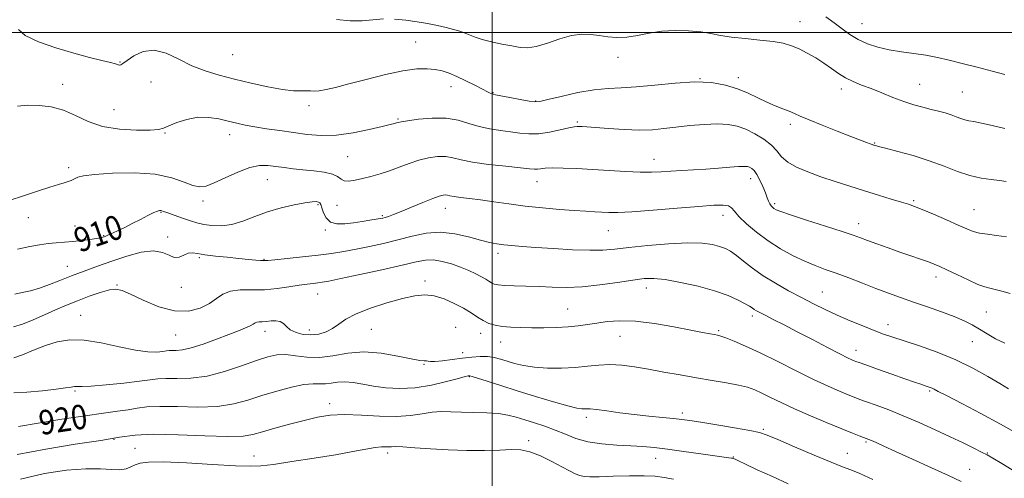
# Model space of a CAD drawing. Extents: x 2104800 to 2107700, y 287300 to 290200.
# Drawn here: x 2105345 to 2105668, y 288854 to 289004 of the extents above; entities that cross this region are included whole.
import ezdxf

# ---------------------------------------------------------------- set-up
doc = ezdxf.new("R2010")
doc.units = 0
doc.header["$MEASUREMENT"] = 0
for name, color, linetype, lineweight in [('CONTOUR INDEX', 41, 'Continuous', 13), ('CONTOUR INDEX LABEL', 244, 'Continuous', 0), ('CONTOUR INTERMEDIATE', 44, 'Continuous', 0), ('GRID LINE', 7, 'Continuous', 0), ('SPOT ELEVATION DTM', 2, 'Continuous', 13)]:
    doc.layers.add(name, color=color, linetype=linetype, lineweight=lineweight)
doc.styles.add('Style-WORKING', font='WORKING.shx')

msp = doc.modelspace()

# ---------------------------------------------------------------- linework, layer by layer
at = {"layer": 'CONTOUR INDEX', "flags": 128}
for points, elevation in [([(2105668.099, 288986.229), (2105663.919, 288987.302), (2105658.988, 288988.594), (2105654.086, 288989.878), (2105649.799, 288990.966), (2105645.953, 288991.845), (2105642.181, 288992.544), (2105638.21, 288993.11), (2105634.141, 288993.654), (2105630.167, 288994.302), (2105626.454, 288995.166), (2105623.057, 288996.284), (2105620.005, 288997.679), (2105617.285, 288999.353), (2105614.729, 289001.229), (2105612.129, 289003.209), (2105609.339, 289005.183)], 900), ([(2105668.01, 288898.148), (2105665.024, 288899.576), (2105662.276, 288901.154), (2105659.737, 288902.709), (2105657.318, 288904.117), (2105654.684, 288905.455), (2105651.435, 288906.848), (2105647.327, 288908.382), (2105642.716, 288909.992), (2105638.112, 288911.576), (2105633.888, 288913.066), (2105629.873, 288914.534), (2105625.76, 288916.086), (2105621.355, 288917.783), (2105616.903, 288919.495), (2105612.763, 288921.046), (2105609.17, 288922.334), (2105605.857, 288923.554), (2105602.436, 288924.975), (2105598.623, 288926.813), (2105594.557, 288929.063), (2105590.484, 288931.666), (2105586.658, 288934.516), (2105583.365, 288937.311), (2105580.902, 288939.701), (2105579.414, 288941.416), (2105578.452, 288942.514), (2105577.416, 288943.134), (2105575.703, 288943.395), (2105572.69, 288943.341), (2105567.75, 288942.994), (2105560.653, 288942.408), (2105552.758, 288941.755), (2105545.821, 288941.239), (2105541.14, 288941.01), (2105538.185, 288941.004), (2105535.969, 288941.109), (2105533.616, 288941.235), (2105530.696, 288941.4), (2105526.892, 288941.646), (2105522.026, 288942.01), (2105516.483, 288942.493), (2105510.79, 288943.093), (2105505.401, 288943.787), (2105500.492, 288944.494), (2105496.166, 288945.118), (2105492.52, 288945.585), (2105489.61, 288945.925), (2105487.484, 288946.193), (2105486.131, 288946.429), (2105485.294, 288946.615), (2105484.658, 288946.72), (2105483.894, 288946.687), (2105482.633, 288946.368), (2105480.489, 288945.588), (2105477.275, 288944.268), (2105473.578, 288942.703), (2105470.179, 288941.281), (2105467.687, 288940.304), (2105466.018, 288939.718), (2105464.915, 288939.382), (2105464.102, 288939.165), (2105463.229, 288938.981), (2105461.926, 288938.756), (2105459.929, 288938.432), (2105457.391, 288938.038), (2105454.567, 288937.621), (2105451.716, 288937.268), (2105449.097, 288937.236), (2105446.972, 288937.819), (2105445.528, 288939.177), (2105444.647, 288940.918), (2105444.137, 288942.512), (2105443.812, 288943.552), (2105443.511, 288944.113), (2105443.076, 288944.39), (2105442.322, 288944.532), (2105440.941, 288944.492), (2105438.597, 288944.175), (2105435.098, 288943.508), (2105430.848, 288942.502), (2105426.396, 288941.189), (2105422.193, 288939.652), (2105418.292, 288938.174), (2105414.65, 288937.087), (2105411.244, 288936.636), (2105408.14, 288936.705), (2105405.428, 288937.091), (2105403.143, 288937.62), (2105401.109, 288938.242), (2105399.095, 288938.938), (2105396.96, 288939.678), (2105394.922, 288940.38), (2105393.29, 288940.953), (2105392.276, 288941.329), (2105391.719, 288941.539), (2105391.364, 288941.638), (2105390.958, 288941.649), (2105390.261, 288941.462), (2105389.034, 288940.932), (2105387.121, 288939.97), (2105384.696, 288938.705), (2105382.017, 288937.32), (2105379.339, 288935.985), (2105376.923, 288934.821), (2105375.028, 288933.937), (2105373.828, 288933.401), (2105373.153, 288933.125), (2105372.747, 288932.978), (2105372.341, 288932.849), (2105371.63, 288932.684), (2105370.3, 288932.45), (2105368.148, 288932.127), (2105365.439, 288931.773), (2105362.551, 288931.46), (2105359.783, 288931.236), (2105357.113, 288931.04), (2105354.442, 288930.783), (2105351.63, 288930.384), (2105348.385, 288929.784), (2105344.375, 288928.933)], 910), ([(2105624.787, 288853.438), (2105620.518, 288855.327), (2105617.539, 288856.557), (2105614.886, 288857.584), (2105611.17, 288859.064), (2105605.515, 288861.423), (2105599.094, 288864.152), (2105593.591, 288866.513), (2105590.135, 288867.967), (2105587.636, 288868.789), (2105584.45, 288869.459), (2105579.453, 288870.337), (2105573.593, 288871.315), (2105568.341, 288872.169), (2105564.739, 288872.736), (2105562.129, 288873.095), (2105559.426, 288873.385), (2105555.794, 288873.727), (2105551.381, 288874.156), (2105546.586, 288874.689), (2105541.816, 288875.315), (2105537.53, 288875.924), (2105534.197, 288876.378), (2105532.123, 288876.582), (2105530.966, 288876.604), (2105530.217, 288876.552), (2105529.349, 288876.553), (2105527.748, 288876.809), (2105524.78, 288877.543), (2105520.066, 288878.888), (2105514.248, 288880.642), (2105508.226, 288882.512), (2105502.795, 288884.239), (2105498.344, 288885.674), (2105495.159, 288886.699), (2105493.391, 288887.244), (2105492.647, 288887.434), (2105492.401, 288887.444), (2105492.108, 288887.389), (2105491.161, 288887.149), (2105488.939, 288886.547), (2105485.053, 288885.504), (2105480.053, 288884.34), (2105474.723, 288883.478), (2105469.719, 288883.232), (2105465.182, 288883.496), (2105461.129, 288884.055), (2105457.562, 288884.701), (2105454.441, 288885.242), (2105451.713, 288885.493), (2105449.324, 288885.344), (2105447.21, 288885.001), (2105445.302, 288884.746), (2105443.464, 288884.759), (2105441.285, 288884.8), (2105438.283, 288884.527), (2105434.161, 288883.69), (2105429.352, 288882.417), (2105424.476, 288880.929), (2105419.94, 288879.446), (2105415.315, 288878.195), (2105409.96, 288877.398), (2105403.528, 288877.187), (2105396.837, 288877.306), (2105390.997, 288877.406), (2105386.785, 288877.221), (2105383.654, 288876.807), (2105380.721, 288876.305), (2105377.189, 288875.803), (2105372.587, 288875.199), (2105366.527, 288874.339), (2105358.953, 288873.147), (2105351.137, 288871.857), (2105344.687, 288870.781)], 920)]:
    msp.add_lwpolyline(points, dxfattribs=dict(at, elevation=elevation))
at = {"layer": 'CONTOUR INTERMEDIATE', "flags": 128}
for points, elevation in [([(2105464.353, 289004.444), (2105460.88, 289004.171), (2105457.34, 289003.839), (2105453.428, 289003.801), (2105448.998, 289004.289)], 902), ([(2105668.071, 288968.51), (2105663.881, 288969.505), (2105660.383, 288970.292), (2105657.939, 288970.769), (2105656.274, 288971.065), (2105654.956, 288971.369), (2105653.614, 288971.824), (2105652.127, 288972.398), (2105650.437, 288973.013), (2105648.499, 288973.609), (2105646.303, 288974.198), (2105643.856, 288974.807), (2105641.154, 288975.475), (2105638.179, 288976.291), (2105634.905, 288977.351), (2105631.354, 288978.704), (2105627.72, 288980.19), (2105624.243, 288981.598), (2105621.114, 288982.786), (2105618.321, 288983.884), (2105615.805, 288985.09), (2105613.484, 288986.551), (2105611.198, 288988.21), (2105608.767, 288989.957), (2105606.077, 288991.684), (2105603.277, 288993.282), (2105600.584, 288994.642), (2105598.094, 288995.686), (2105595.422, 288996.464), (2105592.064, 288997.055), (2105587.724, 288997.538), (2105582.945, 288997.989), (2105578.482, 288998.481), (2105574.858, 288999.059), (2105571.684, 288999.662), (2105568.344, 289000.199), (2105564.387, 289000.578), (2105560.019, 289000.698), (2105555.613, 289000.455), (2105551.478, 288999.817), (2105547.661, 288999.049), (2105544.146, 288998.489), (2105540.907, 288998.387), (2105537.896, 288998.635), (2105535.055, 288999.036), (2105532.291, 288999.386), (2105529.373, 288999.453), (2105526.03, 288998.994), (2105522.13, 288997.894), (2105518.088, 288996.539), (2105514.456, 288995.441), (2105511.596, 288994.992), (2105509.12, 288995.107), (2105506.454, 288995.582), (2105503.212, 288996.234), (2105499.779, 288996.971), (2105496.729, 288997.725), (2105494.472, 288998.438), (2105492.763, 288999.113), (2105491.194, 288999.765), (2105489.416, 289000.406), (2105487.322, 289001.042), (2105484.865, 289001.676), (2105482.019, 289002.31), (2105478.83, 289002.929), (2105475.365, 289003.515), (2105471.706, 289004.035), (2105467.986, 289004.385)], 902), ([(2105668.455, 288951.18), (2105666.337, 288951.481), (2105663.586, 288951.782), (2105660.281, 288952.255), (2105656.568, 288953.107), (2105652.551, 288954.47), (2105648.162, 288956.173), (2105643.29, 288957.968), (2105637.982, 288959.632), (2105632.918, 288961.032), (2105628.938, 288962.059), (2105626.635, 288962.648), (2105625.617, 288962.916), (2105625.249, 288963.022), (2105624.974, 288963.11), (2105624.561, 288963.253), (2105623.86, 288963.507), (2105622.683, 288963.944), (2105620.699, 288964.699), (2105617.537, 288965.922), (2105613.073, 288967.67), (2105608.15, 288969.625), (2105603.856, 288971.376), (2105600.971, 288972.62), (2105599.05, 288973.487), (2105597.341, 288974.211), (2105595.242, 288975.001), (2105592.742, 288975.954), (2105589.98, 288977.136), (2105587.055, 288978.572), (2105583.907, 288980.117), (2105580.436, 288981.581), (2105576.519, 288982.782), (2105571.938, 288983.57), (2105566.452, 288983.803), (2105560.009, 288983.427), (2105553.299, 288982.741), (2105547.205, 288982.133), (2105542.31, 288981.864), (2105538.025, 288981.69), (2105533.464, 288981.243), (2105528.076, 288980.278), (2105522.637, 288979.064), (2105518.254, 288977.992), (2105515.652, 288977.38), (2105514.013, 288977.233), (2105512.134, 288977.478), (2105509.175, 288978.019), (2105505.742, 288978.675), (2105502.802, 288979.243), (2105501.075, 288979.573), (2105500.277, 288979.738), (2105499.876, 288979.862), (2105499.381, 288980.078), (2105498.465, 288980.533), (2105496.842, 288981.378), (2105494.358, 288982.684), (2105491.393, 288984.207), (2105488.458, 288985.621), (2105485.93, 288986.671), (2105483.651, 288987.384), (2105481.328, 288987.856), (2105478.653, 288988.136), (2105475.256, 288988.073), (2105470.751, 288987.467), (2105464.986, 288986.221), (2105458.741, 288984.637), (2105453.033, 288983.119), (2105448.654, 288981.992), (2105445.52, 288981.271), (2105443.328, 288980.895), (2105441.764, 288980.789), (2105440.48, 288980.826), (2105439.121, 288980.867), (2105437.339, 288980.836), (2105434.819, 288980.904), (2105431.253, 288981.303), (2105426.494, 288982.19), (2105421.041, 288983.41), (2105415.552, 288984.733), (2105410.542, 288986.005), (2105405.952, 288987.389), (2105401.577, 288989.125), (2105397.267, 288991.285), (2105393.083, 288993.257), (2105389.138, 288994.262), (2105385.563, 288993.785), (2105382.548, 288992.377), (2105380.299, 288990.855), (2105378.934, 288989.871), (2105378.214, 288989.413), (2105377.812, 288989.306), (2105377.388, 288989.405), (2105376.54, 288989.69), (2105374.853, 288990.172), (2105371.996, 288990.873), (2105367.977, 288991.857), (2105362.887, 288993.197), (2105356.998, 288994.929), (2105351.291, 288996.919), (2105346.924, 288998.997), (2105344.683, 289000.953)], 904), ([(2105668.56, 288932.98), (2105665.283, 288933.475), (2105662.313, 288933.827), (2105659.781, 288934.198), (2105657.693, 288934.741), (2105655.551, 288935.582), (2105652.732, 288936.841), (2105648.871, 288938.549), (2105644.63, 288940.392), (2105640.93, 288941.967), (2105638.388, 288942.996), (2105636.415, 288943.693), (2105634.121, 288944.397), (2105630.821, 288945.376), (2105626.669, 288946.617), (2105622.021, 288948.038), (2105617.205, 288949.563), (2105612.406, 288951.137), (2105607.779, 288952.714), (2105603.492, 288954.262), (2105599.775, 288955.83), (2105596.872, 288957.481), (2105594.881, 288959.262), (2105593.313, 288961.145), (2105591.531, 288963.084), (2105589.069, 288965.014), (2105586.145, 288966.792), (2105583.148, 288968.257), (2105580.329, 288969.278), (2105577.385, 288969.86), (2105573.876, 288970.038), (2105569.535, 288969.864), (2105564.789, 288969.458), (2105560.238, 288968.955), (2105556.28, 288968.482), (2105552.501, 288968.139), (2105548.288, 288968.018), (2105543.283, 288968.171), (2105538.16, 288968.487), (2105533.85, 288968.814), (2105531.042, 288969.031), (2105529.456, 288969.149), (2105528.571, 288969.209), (2105527.874, 288969.226), (2105526.881, 288969.106), (2105525.117, 288968.731), (2105522.283, 288968.053), (2105518.792, 288967.305), (2105515.23, 288966.791), (2105512.041, 288966.733), (2105509.077, 288967.015), (2105506.045, 288967.44), (2105502.73, 288967.866), (2105499.236, 288968.383), (2105495.747, 288969.138), (2105492.363, 288970.189), (2105488.845, 288971.243), (2105484.873, 288971.918), (2105480.317, 288971.949), (2105475.825, 288971.548), (2105472.237, 288971.044), (2105470.147, 288970.698), (2105469.162, 288970.493), (2105468.643, 288970.343), (2105467.967, 288970.154), (2105466.573, 288969.8), (2105463.916, 288969.146), (2105459.678, 288968.142), (2105454.436, 288967.085), (2105448.996, 288966.356), (2105443.989, 288966.232), (2105439.352, 288966.583), (2105434.849, 288967.177), (2105430.335, 288967.815), (2105426.014, 288968.449), (2105422.182, 288969.065), (2105419.02, 288969.659), (2105416.25, 288970.268), (2105413.481, 288970.939), (2105410.405, 288971.661), (2105407.038, 288972.184), (2105403.478, 288972.2), (2105399.874, 288971.522), (2105396.58, 288970.441), (2105394.002, 288969.368), (2105392.295, 288968.629), (2105390.626, 288968.206), (2105387.911, 288967.998), (2105383.424, 288967.959), (2105377.864, 288968.277), (2105372.287, 288969.197), (2105367.503, 288970.836), (2105363.355, 288972.789), (2105359.44, 288974.524), (2105355.456, 288975.62), (2105351.495, 288976.114), (2105347.749, 288976.153), (2105344.388, 288975.892)], 906), ([(2105669.791, 288914.445), (2105667.088, 288915.184), (2105664.873, 288915.751), (2105663.166, 288916.123), (2105661.484, 288916.564), (2105659.216, 288917.409), (2105655.983, 288918.861), (2105652.341, 288920.605), (2105649.078, 288922.194), (2105646.741, 288923.302), (2105644.922, 288924.081), (2105642.974, 288924.802), (2105640.387, 288925.686), (2105637.2, 288926.759), (2105633.589, 288927.995), (2105629.772, 288929.346), (2105626.126, 288930.67), (2105623.066, 288931.801), (2105620.755, 288932.661), (2105618.343, 288933.516), (2105614.724, 288934.721), (2105609.247, 288936.489), (2105603.06, 288938.476), (2105597.768, 288940.197), (2105594.567, 288941.293), (2105593.041, 288941.902), (2105592.367, 288942.287), (2105591.864, 288942.676), (2105591.401, 288943.159), (2105590.989, 288943.794), (2105590.616, 288944.645), (2105590.191, 288945.815), (2105589.599, 288947.415), (2105588.768, 288949.466), (2105587.788, 288951.632), (2105586.795, 288953.488), (2105585.894, 288954.713), (2105585.097, 288955.411), (2105584.388, 288955.79), (2105583.683, 288956.02), (2105582.623, 288956.115), (2105580.781, 288956.049), (2105577.869, 288955.817), (2105574.164, 288955.493), (2105570.083, 288955.171), (2105566, 288954.922), (2105562.113, 288954.728), (2105558.577, 288954.548), (2105555.429, 288954.361), (2105552.242, 288954.228), (2105548.468, 288954.231), (2105543.736, 288954.421), (2105538.374, 288954.733), (2105532.885, 288955.071), (2105527.736, 288955.351), (2105523.253, 288955.529), (2105519.725, 288955.573), (2105517.334, 288955.471), (2105515.818, 288955.305), (2105514.808, 288955.175), (2105513.865, 288955.171), (2105512.283, 288955.32), (2105509.288, 288955.636), (2105504.457, 288956.124), (2105498.773, 288956.753), (2105493.567, 288957.484), (2105489.825, 288958.255), (2105487.142, 288958.922), (2105484.765, 288959.319), (2105482.091, 288959.311), (2105479.109, 288958.905), (2105475.959, 288958.139), (2105472.76, 288957.074), (2105469.554, 288955.861), (2105466.363, 288954.677), (2105463.224, 288953.66), (2105460.224, 288952.813), (2105457.466, 288952.105), (2105455.047, 288951.534), (2105453.042, 288951.22), (2105451.521, 288951.314), (2105450.445, 288951.894), (2105449.34, 288952.747), (2105447.626, 288953.585), (2105444.904, 288954.189), (2105441.513, 288954.606), (2105437.976, 288954.951), (2105434.718, 288955.315), (2105431.771, 288955.698), (2105429.069, 288956.075), (2105426.5, 288956.378), (2105423.767, 288956.348), (2105420.525, 288955.68), (2105416.6, 288954.214), (2105412.498, 288952.362), (2105408.896, 288950.681), (2105406.249, 288949.637), (2105404.133, 288949.34), (2105401.904, 288949.806), (2105398.971, 288950.964), (2105394.958, 288952.373), (2105389.543, 288953.502), (2105382.7, 288953.951), (2105375.587, 288953.85), (2105369.661, 288953.462), (2105365.994, 288953.01), (2105364.135, 288952.563), (2105363.252, 288952.15), (2105362.621, 288951.79), (2105361.949, 288951.463), (2105361.052, 288951.135), (2105359.739, 288950.756), (2105357.804, 288950.202), (2105355.034, 288949.333), (2105351.279, 288948.059), (2105346.644, 288946.499), (2105341.295, 288944.826)], 908), ([(2105669.299, 288883.155), (2105666.381, 288884.845), (2105662.445, 288887.182), (2105657.572, 288889.917), (2105651.966, 288892.674), (2105645.912, 288895.133), (2105640.025, 288897.202), (2105635.001, 288898.841), (2105631.282, 288900.068), (2105628.307, 288901.116), (2105625.26, 288902.274), (2105621.534, 288903.758), (2105617.346, 288905.493), (2105613.12, 288907.334), (2105609.167, 288909.173), (2105605.343, 288911.062), (2105601.392, 288913.096), (2105597.152, 288915.339), (2105592.854, 288917.747), (2105588.824, 288920.247), (2105585.33, 288922.742), (2105582.408, 288925.041), (2105580.036, 288926.926), (2105578.14, 288928.251), (2105576.43, 288929.151), (2105574.563, 288929.833), (2105572.179, 288930.443), (2105568.847, 288930.887), (2105564.118, 288931.01), (2105557.83, 288930.719), (2105550.967, 288930.156), (2105544.801, 288929.523), (2105540.188, 288928.997), (2105536.32, 288928.661), (2105531.975, 288928.573), (2105526.316, 288928.76), (2105520.047, 288929.119), (2105514.258, 288929.516), (2105509.786, 288929.845), (2105506.461, 288930.119), (2105503.861, 288930.381), (2105501.562, 288930.687), (2105499.131, 288931.152), (2105496.133, 288931.906), (2105492.27, 288932.978), (2105487.784, 288933.999), (2105483.054, 288934.502), (2105478.381, 288934.158), (2105473.758, 288933.193), (2105469.102, 288931.976), (2105464.377, 288930.815), (2105459.733, 288929.787), (2105455.365, 288928.908), (2105451.361, 288928.183), (2105447.37, 288927.564), (2105442.933, 288926.99), (2105437.828, 288926.42), (2105432.783, 288925.9), (2105428.763, 288925.5), (2105426.422, 288925.27), (2105425.169, 288925.195), (2105424.101, 288925.24), (2105422.464, 288925.38), (2105420.09, 288925.602), (2105416.96, 288925.903), (2105413.166, 288926.274), (2105409.244, 288926.691), (2105405.842, 288927.129), (2105403.426, 288927.534), (2105401.745, 288927.749), (2105400.366, 288927.592), (2105398.935, 288926.996), (2105397.401, 288926.371), (2105395.792, 288926.245), (2105394.067, 288926.934), (2105391.914, 288927.906), (2105388.955, 288928.417), (2105384.954, 288927.918), (2105380.253, 288926.636), (2105375.34, 288924.993), (2105370.622, 288923.34), (2105366.198, 288921.74), (2105362.09, 288920.187), (2105358.308, 288918.691), (2105354.827, 288917.326), (2105351.611, 288916.187), (2105348.638, 288915.334), (2105345.928, 288914.706), (2105343.516, 288914.206)], 912), ([(2105672.667, 288868.141), (2105666.653, 288871.574), (2105660.142, 288875.086), (2105653.962, 288878.301), (2105649.09, 288880.799), (2105646.211, 288882.288), (2105644.839, 288883.007), (2105644.197, 288883.325), (2105643.619, 288883.558), (2105642.889, 288883.815), (2105641.903, 288884.15), (2105640.517, 288884.629), (2105638.423, 288885.363), (2105635.273, 288886.474), (2105630.958, 288887.998), (2105626.337, 288889.631), (2105622.507, 288890.986), (2105620.265, 288891.781), (2105619.215, 288892.161), (2105618.657, 288892.38), (2105617.93, 288892.691), (2105616.512, 288893.362), (2105613.916, 288894.665), (2105609.871, 288896.753), (2105604.966, 288899.304), (2105600.004, 288901.881), (2105595.666, 288904.113), (2105592.14, 288905.913), (2105589.489, 288907.262), (2105587.722, 288908.172), (2105586.615, 288908.771), (2105585.887, 288909.216), (2105585.25, 288909.66), (2105584.379, 288910.236), (2105582.941, 288911.076), (2105580.64, 288912.264), (2105577.336, 288913.703), (2105572.924, 288915.253), (2105567.474, 288916.766), (2105561.759, 288918.07), (2105556.729, 288918.987), (2105552.991, 288919.383), (2105549.803, 288919.297), (2105546.084, 288918.815), (2105541.069, 288918.051), (2105535.256, 288917.235), (2105529.46, 288916.629), (2105524.313, 288916.42), (2105519.707, 288916.496), (2105515.35, 288916.673), (2105511.067, 288916.805), (2105507.154, 288916.906), (2105504.023, 288917.03), (2105501.952, 288917.223), (2105500.676, 288917.509), (2105499.797, 288917.901), (2105498.952, 288918.416), (2105497.925, 288919.071), (2105496.541, 288919.882), (2105494.663, 288920.853), (2105492.33, 288921.927), (2105489.622, 288923.037), (2105486.647, 288924.095), (2105483.62, 288924.945), (2105480.784, 288925.412), (2105478.181, 288925.355), (2105475.056, 288924.774), (2105470.454, 288923.699), (2105463.87, 288922.217), (2105456.589, 288920.632), (2105450.346, 288919.304), (2105446.418, 288918.498), (2105444.252, 288918.1), (2105442.838, 288917.904), (2105441.303, 288917.727), (2105439.323, 288917.479), (2105436.713, 288917.094), (2105433.366, 288916.551), (2105429.479, 288916.004), (2105425.329, 288915.653), (2105421.198, 288915.601), (2105417.38, 288915.57), (2105414.178, 288915.185), (2105411.743, 288914.181), (2105409.646, 288912.721), (2105407.308, 288911.078), (2105404.253, 288909.557), (2105400.418, 288908.603), (2105395.842, 288908.694), (2105390.691, 288910.092), (2105385.632, 288912.2), (2105381.459, 288914.2), (2105378.681, 288915.432), (2105376.673, 288915.854), (2105374.521, 288915.577), (2105371.537, 288914.727), (2105367.925, 288913.485), (2105364.11, 288912.047), (2105360.426, 288910.568), (2105356.835, 288909.044), (2105353.208, 288907.432), (2105349.503, 288905.758), (2105346.015, 288904.328), (2105343.127, 288903.518)], 914), ([(2105671.871, 288855.747), (2105667.053, 288858.668), (2105664.084, 288860.439), (2105662.232, 288861.494), (2105660.453, 288862.424), (2105657.89, 288863.711), (2105654.436, 288865.403), (2105650.17, 288867.442), (2105645.225, 288869.742), (2105639.95, 288872.111), (2105634.745, 288874.333), (2105629.98, 288876.226), (2105625.897, 288877.748), (2105622.705, 288878.892), (2105620.468, 288879.695), (2105618.67, 288880.372), (2105616.647, 288881.179), (2105613.838, 288882.346), (2105610.086, 288884.001), (2105605.335, 288886.241), (2105599.653, 288889.073), (2105593.607, 288892.133), (2105587.887, 288894.962), (2105583.076, 288897.19), (2105579.314, 288898.797), (2105576.636, 288899.85), (2105574.979, 288900.436), (2105573.909, 288900.729), (2105572.897, 288900.925), (2105571.422, 288901.201), (2105568.993, 288901.668), (2105565.125, 288902.422), (2105559.593, 288903.48), (2105553.203, 288904.563), (2105547.021, 288905.315), (2105541.885, 288905.479), (2105537.73, 288905.193), (2105534.265, 288904.696), (2105531.189, 288904.193), (2105528.171, 288903.761), (2105524.868, 288903.443), (2105521.054, 288903.268), (2105516.963, 288903.203), (2105512.943, 288903.2), (2105509.288, 288903.226), (2105506.068, 288903.325), (2105503.299, 288903.556), (2105500.966, 288903.975), (2105498.941, 288904.616), (2105497.067, 288905.507), (2105495.179, 288906.662), (2105493.085, 288908.037), (2105490.585, 288909.574), (2105487.567, 288911.177), (2105484.261, 288912.614), (2105480.985, 288913.618), (2105477.91, 288913.973), (2105474.63, 288913.679), (2105470.592, 288912.789), (2105465.501, 288911.382), (2105460.092, 288909.644), (2105455.359, 288907.787), (2105452.017, 288905.999), (2105449.684, 288904.371), (2105447.699, 288902.97), (2105445.527, 288901.862), (2105443.132, 288901.123), (2105440.6, 288900.825), (2105438.049, 288901.012), (2105435.703, 288901.607), (2105433.818, 288902.5), (2105432.539, 288903.561), (2105431.577, 288904.564), (2105430.533, 288905.265), (2105429.12, 288905.495), (2105427.496, 288905.409), (2105425.928, 288905.24), (2105424.635, 288905.165), (2105423.629, 288905.135), (2105422.872, 288905.043), (2105422.287, 288904.802), (2105421.642, 288904.402), (2105420.664, 288903.852), (2105419.105, 288903.146), (2105416.806, 288902.213), (2105413.631, 288900.969), (2105409.587, 288899.406), (2105405.251, 288897.816), (2105401.346, 288896.568), (2105398.431, 288895.926), (2105396.426, 288895.733), (2105395.086, 288895.723), (2105394.145, 288895.68), (2105393.245, 288895.567), (2105392.003, 288895.396), (2105390.061, 288895.22), (2105387.165, 288895.26), (2105383.084, 288895.785), (2105377.765, 288896.921), (2105371.87, 288898.237), (2105366.237, 288899.162), (2105361.493, 288899.255), (2105357.416, 288898.589), (2105353.574, 288897.362), (2105349.683, 288895.813), (2105346.052, 288894.325), (2105343.138, 288893.317)], 916), ([(2105653.701, 288852.711), (2105649.624, 288854.7), (2105644.039, 288857.288), (2105637.822, 288860.11), (2105632.255, 288862.618), (2105628.329, 288864.389), (2105625.86, 288865.504), (2105624.373, 288866.167), (2105623.418, 288866.574), (2105622.643, 288866.877), (2105621.722, 288867.215), (2105620.321, 288867.734), (2105618.081, 288868.598), (2105614.637, 288869.977), (2105609.832, 288871.958), (2105604.345, 288874.281), (2105599.063, 288876.607), (2105594.691, 288878.65), (2105591.207, 288880.358), (2105588.41, 288881.735), (2105586.042, 288882.803), (2105583.642, 288883.654), (2105580.694, 288884.395), (2105576.817, 288885.125), (2105572.162, 288885.893), (2105567.012, 288886.741), (2105561.643, 288887.686), (2105556.306, 288888.662), (2105551.245, 288889.582), (2105546.646, 288890.357), (2105542.467, 288890.893), (2105538.609, 288891.099), (2105534.945, 288890.931), (2105531.233, 288890.548), (2105527.203, 288890.162), (2105522.708, 288889.951), (2105518.093, 288889.97), (2105513.828, 288890.242), (2105510.274, 288890.769), (2105507.357, 288891.459), (2105504.895, 288892.196), (2105502.707, 288892.871), (2105500.613, 288893.4), (2105498.433, 288893.706), (2105496.014, 288893.735), (2105493.296, 288893.535), (2105490.245, 288893.179), (2105486.919, 288892.747), (2105483.744, 288892.348), (2105481.237, 288892.099), (2105479.753, 288892.075), (2105478.988, 288892.184), (2105478.477, 288892.294), (2105477.739, 288892.335), (2105476.248, 288892.477), (2105473.464, 288892.956), (2105469.069, 288893.874), (2105463.631, 288894.823), (2105457.94, 288895.261), (2105452.641, 288894.845), (2105447.808, 288894.019), (2105443.371, 288893.421), (2105439.28, 288893.505), (2105435.572, 288893.983), (2105432.306, 288894.381), (2105429.428, 288894.301), (2105426.435, 288893.649), (2105422.714, 288892.405), (2105417.854, 288890.64), (2105412.26, 288888.778), (2105406.541, 288887.33), (2105401.243, 288886.659), (2105396.664, 288886.532), (2105393.041, 288886.565), (2105390.391, 288886.443), (2105387.854, 288886.126), (2105384.353, 288885.644), (2105379.229, 288885.046), (2105373.497, 288884.461), (2105368.591, 288884.039), (2105365.57, 288883.88), (2105363.996, 288883.876), (2105363.055, 288883.872), (2105361.978, 288883.737), (2105360.178, 288883.454), (2105357.113, 288883.03), (2105352.548, 288882.507), (2105347.475, 288882.054), (2105343.191, 288881.873)], 918), ([(2105597.059, 288852.031), (2105591.834, 288854.374), (2105586.895, 288856.622), (2105583.008, 288858.418), (2105580.716, 288859.506), (2105579.666, 288860.029), (2105579.284, 288860.233), (2105579.067, 288860.326), (2105578.813, 288860.382), (2105578.396, 288860.438), (2105577.618, 288860.541), (2105576.004, 288860.765), (2105573.005, 288861.192), (2105568.345, 288861.861), (2105562.821, 288862.639), (2105557.498, 288863.349), (2105553.145, 288863.857), (2105549.349, 288864.2), (2105545.401, 288864.455), (2105540.803, 288864.715), (2105535.916, 288865.118), (2105531.311, 288865.816), (2105527.405, 288866.902), (2105523.988, 288868.237), (2105520.692, 288869.626), (2105517.255, 288870.904), (2105513.826, 288872.04), (2105510.66, 288873.035), (2105507.891, 288873.884), (2105505.175, 288874.558), (2105502.049, 288875.019), (2105498.212, 288875.258), (2105494.018, 288875.364), (2105489.985, 288875.453), (2105486.491, 288875.593), (2105483.369, 288875.66), (2105480.316, 288875.485), (2105477.03, 288874.981), (2105473.224, 288874.393), (2105468.612, 288874.053), (2105463.078, 288874.175), (2105457.176, 288874.513), (2105451.626, 288874.706), (2105446.932, 288874.468), (2105442.72, 288873.803), (2105438.398, 288872.793), (2105433.591, 288871.535), (2105428.779, 288870.209), (2105424.661, 288869.015), (2105421.56, 288868.123), (2105418.312, 288867.596), (2105413.38, 288867.467), (2105405.814, 288867.714), (2105397.01, 288868.079), (2105388.953, 288868.248), (2105382.982, 288867.973), (2105377.873, 288867.275), (2105371.755, 288866.243), (2105363.338, 288864.95), (2105353.642, 288863.397), (2105344.264, 288861.57)], 922), ([(2105559.481, 288853.568), (2105556.322, 288854.09), (2105553.421, 288854.473), (2105549.835, 288854.664), (2105544.975, 288854.639), (2105539.655, 288854.488), (2105535.041, 288854.331), (2105531.99, 288854.273), (2105530.12, 288854.38), (2105528.744, 288854.706), (2105527.249, 288855.309), (2105525.339, 288856.254), (2105522.794, 288857.607), (2105519.514, 288859.351), (2105515.879, 288861.127), (2105512.386, 288862.49), (2105509.337, 288863.121), (2105506.254, 288863.208), (2105502.465, 288863.062), (2105497.498, 288862.951), (2105491.695, 288862.957), (2105485.601, 288863.121), (2105479.75, 288863.448), (2105474.634, 288863.827), (2105470.736, 288864.113), (2105468.353, 288864.206), (2105467.042, 288864.173), (2105466.177, 288864.126), (2105465.192, 288864.132), (2105463.767, 288864.094), (2105461.644, 288863.868), (2105458.571, 288863.348), (2105454.315, 288862.553), (2105448.652, 288861.54), (2105441.626, 288860.385), (2105434.363, 288859.264), (2105428.262, 288858.373), (2105424.162, 288857.869), (2105420.666, 288857.739), (2105415.817, 288857.931), (2105408.348, 288858.362), (2105399.745, 288858.843), (2105392.181, 288859.157), (2105387.294, 288859.136), (2105384.572, 288858.808), (2105382.967, 288858.246), (2105381.565, 288857.553), (2105379.981, 288856.926), (2105377.969, 288856.59), (2105375.274, 288856.671), (2105371.627, 288856.907), (2105366.753, 288856.937), (2105360.502, 288856.45), (2105353.215, 288855.328), (2105345.359, 288853.501)], 924)]:
    msp.add_lwpolyline(points, dxfattribs=dict(at, elevation=elevation))
at = {"layer": 'GRID LINE', "flags": 128}
for points in [[(2105500, 287500), (2105500, 290000)], [(2105000, 289000), (2107500, 289000)]]:
    msp.add_lwpolyline(points, dxfattribs=at)
at = {"layer": 'SPOT ELEVATION DTM'}
for p in [(2105600.88, 289003.6, 901.2), (2105621.23, 289002.9, 899.1), (2105474.89, 288996.85, 903.1), (2105414.92, 288992.71, 902.9), (2105541.29, 288991.85, 902.5), (2105377.99, 288990.35, 903.9), (2105580.67, 288985.24, 903.5), (2105359.15, 288983, 905.4), (2105388.2, 288983.76, 905.1), (2105486.46, 288982.22, 904.6), (2105568.17, 288984.85, 904), (2105640.13, 288983.02, 901.1), (2105500.31, 288980.29, 903.9), (2105614.49, 288981.48, 902.5), (2105654.15, 288980.5, 901), (2105439.96, 288976, 904.4), (2105514.29, 288977.55, 903.9), (2105376.01, 288974.68, 905.1), (2105469.11, 288971.67, 905.84), (2105527.9, 288970.64, 905.8), (2105597.76, 288969.85, 904.4), (2105392.78, 288967.07, 906.1), (2105413.9, 288966.53, 906.6), (2105625.38, 288963.78, 903.9), (2105452.66, 288959.27, 906.9), (2105553.07, 288958.45, 907.31), (2105361.17, 288955.69, 907.63), (2105426.32, 288951.7, 908.8), (2105514.66, 288951.11, 908.7), (2105584.76, 288952.05, 908.6), (2105405.2, 288944.75, 908.4), (2105442.92, 288943.57, 910.2), (2105449.08, 288943.28, 908.9), (2105592.65, 288943.88, 907.7), (2105638.2, 288944.82, 905.8), (2105391.41, 288941.07, 910.1), (2105463.97, 288939.96, 909.8), (2105484.62, 288942.31, 910.7), (2105575.71, 288940.04, 910.6), (2105657.99, 288941.86, 905.1), (2105347.97, 288939.29, 908.7), (2105363.28, 288936.57, 909.2), (2105620.12, 288937.3, 907.4), (2105372.62, 288933.38, 909.9), (2105445.25, 288935.21, 910.2), (2105538.09, 288935, 910.87), (2105393.62, 288932.96, 911.6), (2105501.94, 288927.63, 912.43), (2105404.03, 288926.16, 912.2), (2105425.17, 288925.61, 911.9), (2105360.71, 288923.36, 911.2), (2105377.02, 288917.23, 913.9), (2105477.96, 288918.46, 915.6), (2105645.49, 288919.86, 908.5), (2105398.11, 288916.45, 912.4), (2105442.8, 288914.27, 914.8), (2105550.5, 288916.27, 914.6), (2105608.22, 288914.89, 911.1), (2105524.77, 288909.28, 915.09), (2105661.95, 288908.37, 908.9), (2105365.09, 288907.2, 915.2), (2105585.3, 288907.01, 914.4), (2105629.73, 288904.22, 911.4), (2105425.48, 288902, 916.6), (2105440.01, 288902.43, 915.4), (2105460.4, 288902.68, 916.9), (2105487.98, 288903.3, 917.2), (2105496.26, 288901.3, 916.6), (2105574.23, 288902.2, 915.8), (2105396.21, 288900.76, 914.9), (2105502.73, 288898.49, 916.7), (2105541.88, 288900.39, 916.84), (2105657.43, 288898.61, 910.9), (2105490.3, 288895.06, 917.4), (2105619.26, 288895.74, 913.4), (2105477.65, 288891.14, 918.1), (2105492.53, 288887.16, 920.1), (2105363.2, 288882.46, 918.2), (2105643.42, 288882.39, 914.2), (2105446.75, 288878.24, 921.5), (2105562.31, 288875.19, 919.6), (2105530.82, 288873.83, 920.4), (2105588.88, 288869.83, 919.8), (2105376.07, 288866.61, 922), (2105511.91, 288866.1, 923.5), (2105622.57, 288865.7, 918.2), (2105382.94, 288863.65, 923.2), (2105421.93, 288861.08, 923.2), (2105465.69, 288862.14, 924.4), (2105553.64, 288860.37, 922.7), (2105579.08, 288860.82, 921.9), (2105616.4, 288861.96, 919.2), (2105662.36, 288862.14, 915.9), (2105656.5, 288856.76, 917.2)]:
    msp.add_point(p, dxfattribs=at)

# ---------------------------------------------------------------- texts
at = {"layer": 'CONTOUR INDEX LABEL', "style": 'Style-WORKING', "width": 0.875}
for s, rotation, p in [('910', 19.1, (2105364.674, 288927.768, 910)), ('920', 8.6, (2105352.038, 288867.952, 920))]:
    msp.add_text(s, height=8, rotation=rotation, dxfattribs=at).set_placement(p)

doc.saveas('drawing.dxf')
